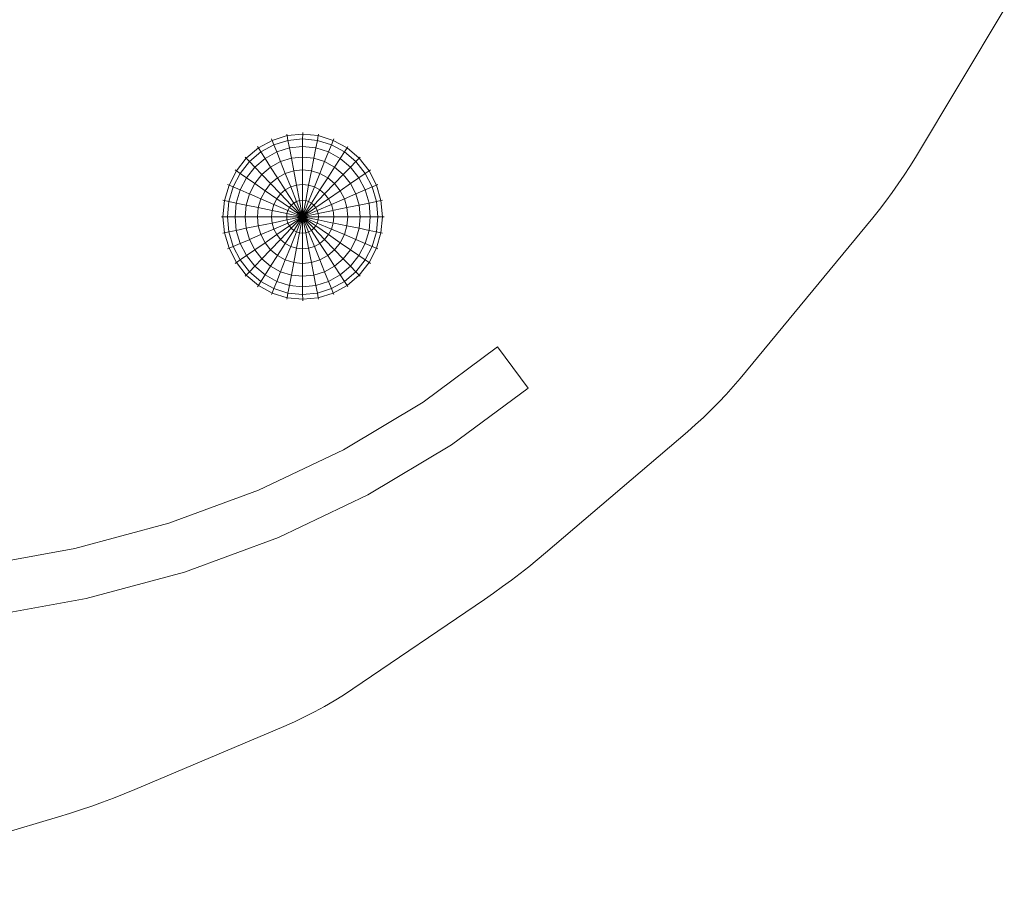
# Model space of a CAD drawing. Units: inches. Extents: x 7 to 3017, y 10 to 2138.
# Drawn here: x 1706 to 1872, y 1340 to 1486 of the extents above; entities that cross this region are included whole.
import ezdxf

# ---------------------------------------------------------------- set-up
doc = ezdxf.new("R2010")
doc.units = ezdxf.units.IN
doc.header["$MEASUREMENT"] = 0
doc.layers.add('1003_DWG', color=8, linetype='Continuous', lineweight=9)

# ---------------------------------------------------------------- blocks, each defined once
blk = doc.blocks.new('1003_DWG-670601-West')
at = {"lineweight": 9}
for p, q in [((1094.02, 459.69), (1079.04, 434.75)), ((970.65, 437.9), (970.75, 437.64)), ((970.75, 437.64), (973.27, 438.44)), ((973.22, 438.7), (973.27, 438.44)), ((973.27, 438.44), (975.89, 438.7)), ((973.27, 438.44), (973.41, 437.64)), ((973.41, 437.64), (975.88, 437.9)), ((975.88, 437.9), (975.89, 438.7)), ((975.88, 437.9), (978.35, 437.64)), ((975.88, 436.58), (975.88, 437.9)), ((975.89, 438.7), (975.9, 438.98)), ((975.89, 438.7), (978.51, 438.44)), ((978.51, 438.44), (978.35, 437.64)), ((978.57, 438.7), (978.51, 438.44)), ((978.51, 438.44), (981.03, 437.64)), ((981.14, 437.9), (981.03, 437.64)), ((966.39, 434.63), (968.43, 436.36)), ((968.29, 436.58), (968.43, 436.36)), ((968.43, 436.36), (970.75, 437.64)), ((968.43, 436.36), (968.85, 435.69)), ((968.85, 435.69), (971.04, 436.9)), ((970.75, 437.64), (971.04, 436.9)), ((971.04, 436.9), (973.41, 437.64)), ((971.04, 436.9), (971.52, 435.69)), ((971.52, 435.69), (973.66, 436.36)), ((973.41, 437.64), (973.66, 436.36)), ((973.66, 436.36), (975.88, 436.58)), ((973.66, 436.36), (973.98, 434.63)), ((975.87, 434.82), (975.88, 436.58)), ((975.88, 436.58), (978.1, 436.36)), ((978.1, 436.36), (977.76, 434.63)), ((978.35, 437.64), (978.1, 436.36)), ((978.1, 436.36), (980.24, 435.69)), ((978.35, 437.64), (980.72, 436.9)), ((980.72, 436.9), (980.24, 435.69)), ((981.03, 437.64), (980.72, 436.9)), ((980.72, 436.9), (982.91, 435.69)), ((981.03, 437.64), (983.35, 436.36)), ((983.35, 436.36), (982.91, 435.69)), ((983.5, 436.58), (983.35, 436.36)), ((983.35, 436.36), (985.39, 434.63)), ((964.72, 432.52), (966.39, 434.63)), ((966.21, 434.82), (966.39, 434.63)), ((966.39, 434.63), (966.85, 434.15)), ((966.94, 434.06), (968.85, 435.69)), ((967.83, 433.13), (969.55, 434.6)), ((968.85, 435.69), (969.55, 434.6)), ((969.55, 434.6), (971.52, 435.69)), ((969.55, 434.6), (970.49, 433.13)), ((971.52, 435.69), (972.17, 434.06)), ((972.17, 434.06), (973.98, 434.63)), ((973.98, 434.63), (975.87, 434.82)), ((973.98, 434.63), (974.38, 432.52)), ((975.87, 434.82), (977.76, 434.63)), ((975.87, 432.67), (975.87, 434.82)), ((977.76, 434.63), (977.35, 432.52)), ((977.76, 434.63), (979.58, 434.06)), ((980.24, 435.69), (979.58, 434.06)), ((980.24, 435.69), (982.2, 434.6)), ((982.2, 434.6), (981.25, 433.13)), ((982.91, 435.69), (982.2, 434.6)), ((982.2, 434.6), (983.93, 433.13)), ((982.91, 435.69), (984.83, 434.06)), ((985.39, 434.63), (984.83, 434.06)), ((985.58, 434.82), (985.39, 434.63)), ((985.39, 434.63), (987.06, 432.52)), ((1078.11, 433.25), (1079.04, 434.75)), ((965.36, 432.07), (966.94, 434.06)), ((966.41, 431.34), (967.83, 433.13)), ((966.94, 434.06), (967.83, 433.13)), ((967.83, 433.13), (969.02, 431.88)), ((969.02, 431.88), (970.49, 433.13)), ((970.49, 433.13), (972.17, 434.06)), ((970.49, 433.13), (971.64, 431.34)), ((972.17, 434.06), (972.96, 432.07)), ((979.58, 434.06), (978.78, 432.07)), ((979.58, 434.06), (981.25, 433.13)), ((981.25, 433.13), (980.1, 431.34)), ((981.25, 433.13), (982.72, 431.88)), ((983.93, 433.13), (982.72, 431.88)), ((984.83, 434.06), (983.93, 433.13)), ((983.93, 433.13), (985.35, 431.34)), ((984.83, 434.06), (986.4, 432.07)), ((1078.11, 433.25), (1077.14, 431.77)), ((963.48, 430.11), (964.72, 432.52)), ((964.19, 429.8), (965.36, 432.07)), ((964.51, 432.67), (964.72, 432.52)), ((964.72, 432.52), (965.36, 432.07)), ((965.36, 432.07), (966.41, 431.34)), ((965.36, 429.3), (966.41, 431.34)), ((966.41, 431.34), (967.82, 430.36)), ((967.82, 430.36), (969.02, 431.88)), ((969.02, 431.88), (970.49, 430.36)), ((970.49, 430.36), (971.64, 431.34)), ((971.64, 431.34), (972.96, 432.07)), ((971.64, 431.34), (972.95, 429.3)), ((972.96, 432.07), (974.38, 432.52)), ((972.96, 432.07), (973.86, 429.8)), ((974.38, 432.52), (975.87, 432.67)), ((974.38, 432.52), (974.84, 430.11)), ((975.87, 432.67), (977.35, 432.52)), ((975.87, 430.22), (975.87, 432.67)), ((977.35, 432.52), (976.89, 430.11)), ((977.35, 432.52), (978.78, 432.07)), ((978.78, 432.07), (977.87, 429.8)), ((978.78, 432.07), (980.1, 431.34)), ((980.1, 431.34), (978.78, 429.3)), ((980.1, 431.34), (981.25, 430.36)), ((982.72, 431.88), (981.25, 430.36)), ((982.72, 431.88), (983.92, 430.36)), ((985.35, 431.34), (983.92, 430.36)), ((986.4, 432.07), (985.35, 431.34)), ((985.35, 431.34), (986.4, 429.3)), ((987.06, 432.52), (986.4, 432.07)), ((986.4, 432.07), (987.57, 429.8)), ((987.28, 432.67), (987.06, 432.52)), ((987.06, 432.52), (988.3, 430.11)), ((1076.15, 430.3), (1077.14, 431.77)), ((962.71, 427.5), (963.48, 430.11)), ((963.24, 430.22), (963.48, 430.11)), ((963.47, 427.34), (964.19, 429.8)), ((963.48, 430.11), (964.19, 429.8)), ((964.19, 429.8), (965.36, 429.3)), ((966.93, 428.62), (967.82, 430.36)), ((967.82, 430.36), (969.54, 429.16)), ((969.54, 429.16), (970.49, 430.36)), ((970.49, 430.36), (972.16, 428.62)), ((972.95, 429.3), (973.86, 429.8)), ((973.86, 429.8), (974.84, 430.11)), ((973.86, 429.8), (974.84, 427.34)), ((974.84, 430.11), (975.87, 430.22)), ((974.84, 430.11), (975.34, 427.5)), ((975.86, 427.55), (975.87, 430.22)), ((975.87, 430.22), (976.89, 430.11)), ((976.89, 430.11), (976.39, 427.5)), ((976.89, 430.11), (977.87, 429.8)), ((977.87, 429.8), (976.89, 427.34)), ((977.87, 429.8), (978.78, 429.3)), ((981.25, 430.36), (979.57, 428.62)), ((981.25, 430.36), (982.2, 429.16)), ((983.92, 430.36), (982.2, 429.16)), ((983.92, 430.36), (984.82, 428.62)), ((987.57, 429.8), (986.4, 429.3)), ((988.3, 430.11), (987.57, 429.8)), ((987.57, 429.8), (988.29, 427.34)), ((988.55, 430.22), (988.3, 430.11)), ((988.3, 430.11), (989.06, 427.5)), ((1076.15, 430.3), (1075.12, 428.85)), ((964.71, 427.09), (965.36, 429.3)), ((965.36, 429.3), (966.85, 428.66)), ((966.37, 426.74), (966.93, 428.62)), ((966.93, 428.62), (968.84, 427.8)), ((968.41, 426.32), (968.84, 427.8)), ((968.84, 427.8), (969.54, 429.16)), ((968.84, 427.8), (971.02, 426.86)), ((969.54, 429.16), (971.51, 427.8)), ((971.02, 426.86), (971.51, 427.8)), ((971.51, 427.8), (972.16, 428.62)), ((971.51, 427.8), (973.64, 426.32)), ((972.16, 428.62), (972.95, 429.3)), ((972.16, 428.62), (973.97, 426.74)), ((972.95, 429.3), (974.38, 427.09)), ((978.78, 429.3), (977.35, 427.09)), ((979.57, 428.62), (977.75, 426.74)), ((980.22, 427.8), (978.09, 426.32)), ((978.78, 429.3), (979.57, 428.62)), ((979.57, 428.62), (980.22, 427.8)), ((982.2, 429.16), (980.22, 427.8)), ((980.22, 427.8), (980.71, 426.86)), ((982.9, 427.8), (980.71, 426.86)), ((982.2, 429.16), (982.9, 427.8)), ((984.82, 428.62), (982.9, 427.8)), ((982.9, 427.8), (983.33, 426.32)), ((986.4, 429.3), (984.82, 428.62)), ((984.82, 428.62), (985.37, 426.74)), ((986.4, 429.3), (987.05, 427.09)), ((1075.12, 428.85), (1074.07, 427.42)), ((962.46, 427.55), (962.71, 427.5)), ((962.46, 424.78), (962.71, 427.5)), ((962.71, 427.5), (963.47, 427.34)), ((963.23, 424.78), (963.47, 427.34)), ((963.47, 427.34), (964.71, 427.09)), ((964.49, 424.78), (964.71, 427.09)), ((964.71, 427.09), (966.37, 426.74)), ((966.19, 424.78), (966.37, 426.74)), ((966.37, 426.74), (968.41, 426.32)), ((968.26, 424.78), (968.41, 426.32)), ((968.41, 426.32), (970.73, 425.84)), ((970.73, 425.84), (971.02, 426.86)), ((971.02, 426.86), (973.4, 425.84)), ((973.4, 425.84), (973.64, 426.32)), ((973.64, 426.32), (973.97, 426.74)), ((973.64, 426.32), (975.86, 424.78)), ((973.97, 426.74), (974.38, 427.09)), ((973.97, 426.74), (975.86, 424.78)), ((974.38, 427.09), (974.84, 427.34)), ((974.38, 427.09), (975.86, 424.78)), ((974.84, 427.34), (975.34, 427.5)), ((974.84, 427.34), (975.86, 424.78)), ((975.34, 427.5), (975.86, 427.55)), ((975.34, 427.5), (975.86, 424.78)), ((975.86, 427.55), (976.39, 427.5)), ((975.86, 424.78), (975.86, 427.55)), ((976.39, 427.5), (975.86, 424.78)), ((976.89, 427.34), (975.86, 424.78)), ((977.35, 427.09), (975.86, 424.78)), ((977.75, 426.74), (975.86, 424.78)), ((978.09, 426.32), (975.86, 424.78)), ((976.39, 427.5), (976.89, 427.34)), ((976.89, 427.34), (977.35, 427.09)), ((977.35, 427.09), (977.75, 426.74)), ((977.75, 426.74), (978.09, 426.32)), ((978.09, 426.32), (978.33, 425.84)), ((980.71, 426.86), (978.33, 425.84)), ((980.71, 426.86), (981.01, 425.84)), ((983.33, 426.32), (981.17, 425.88)), ((985.37, 426.74), (983.33, 426.32)), ((983.33, 426.32), (983.48, 424.78)), ((987.05, 427.09), (985.37, 426.74)), ((985.37, 426.74), (985.56, 424.78)), ((988.29, 427.34), (987.05, 427.09)), ((987.05, 427.09), (987.26, 424.78)), ((989.06, 427.5), (988.29, 427.34)), ((988.29, 427.34), (988.54, 424.78)), ((989.33, 427.55), (989.06, 427.5)), ((989.06, 427.5), (989.32, 424.78)), ((1074.07, 427.42), (1072.99, 426)), ((962.2, 424.78), (962.46, 424.78)), ((962.71, 422.07), (962.46, 424.78)), ((962.46, 424.78), (963.23, 424.78)), ((963.47, 422.23), (963.23, 424.78)), ((963.23, 424.78), (964.49, 424.78)), ((964.71, 422.48), (964.49, 424.78)), ((964.49, 424.78), (966.19, 424.78)), ((966.37, 422.83), (966.19, 424.78)), ((966.19, 424.78), (968.26, 424.78)), ((968.41, 423.25), (968.26, 424.78)), ((968.26, 424.78), (970.62, 424.78)), ((970.62, 424.78), (970.73, 425.84)), ((970.73, 423.72), (970.62, 424.78)), ((970.62, 424.78), (973.19, 424.78)), ((970.73, 425.84), (973.24, 425.32)), ((973.19, 424.78), (973.24, 425.32)), ((973.24, 424.24), (973.19, 424.78)), ((973.19, 424.78), (975.86, 424.78)), ((973.24, 425.32), (973.4, 425.84)), ((973.24, 425.32), (975.86, 424.78)), ((973.24, 424.24), (975.86, 424.78)), ((973.4, 425.84), (975.86, 424.78)), ((973.4, 423.72), (975.86, 424.78)), ((973.64, 423.25), (975.86, 424.78)), ((973.97, 422.83), (975.86, 424.78)), ((974.38, 422.48), (975.86, 424.78)), ((974.84, 422.23), (975.86, 424.78)), ((975.34, 422.07), (975.86, 424.78)), ((978.33, 425.84), (975.86, 424.78)), ((978.48, 425.32), (975.86, 424.78)), ((975.86, 422.02), (975.86, 424.78)), ((976.39, 422.07), (975.86, 424.78)), ((976.89, 422.23), (975.86, 424.78)), ((977.35, 422.48), (975.86, 424.78)), ((977.75, 422.83), (975.86, 424.78)), ((978.09, 423.25), (975.86, 424.78)), ((978.33, 423.72), (975.86, 424.78)), ((978.48, 424.24), (975.86, 424.78)), ((978.54, 424.78), (975.86, 424.78)), ((978.33, 425.84), (978.48, 425.32)), ((981.01, 425.84), (978.48, 425.32)), ((978.48, 425.32), (978.54, 424.78)), ((978.54, 424.78), (978.48, 424.24)), ((981.11, 424.78), (978.54, 424.78)), ((981.01, 425.84), (981.11, 424.78)), ((981.11, 424.78), (981.01, 423.72)), ((983.48, 424.78), (981.11, 424.78)), ((983.48, 424.78), (983.33, 423.25)), ((985.56, 424.78), (983.48, 424.78)), ((985.56, 424.78), (985.37, 422.83)), ((987.26, 424.78), (985.56, 424.78)), ((987.26, 424.78), (987.05, 422.48)), ((988.54, 424.78), (987.26, 424.78)), ((988.54, 424.78), (988.29, 422.23)), ((989.32, 424.78), (988.54, 424.78)), ((989.32, 424.78), (989.06, 422.07)), ((989.59, 424.78), (989.32, 424.78)), ((1071.88, 424.61), (1049.53, 397.53)), ((1072.99, 426), (1071.88, 424.61)), ((964.71, 422.48), (966.37, 422.83)), ((966.37, 422.83), (968.41, 423.25)), ((966.93, 420.94), (966.37, 422.83)), ((968.41, 423.25), (970.73, 423.72)), ((968.84, 421.77), (968.41, 423.25)), ((970.73, 423.72), (973.24, 424.24)), ((971.02, 422.71), (970.73, 423.72)), ((971.02, 422.71), (973.4, 423.72)), ((971.51, 421.77), (973.64, 423.25)), ((972.16, 420.94), (973.97, 422.83)), ((973.4, 423.72), (973.24, 424.24)), ((973.64, 423.25), (973.4, 423.72)), ((973.97, 422.83), (973.64, 423.25)), ((974.38, 422.48), (973.97, 422.83)), ((977.75, 422.83), (977.35, 422.48)), ((978.09, 423.25), (977.75, 422.83)), ((979.57, 420.94), (977.75, 422.83)), ((978.33, 423.72), (978.09, 423.25)), ((980.22, 421.77), (978.09, 423.25)), ((978.48, 424.24), (978.33, 423.72)), ((980.71, 422.71), (978.33, 423.72)), ((981.01, 423.72), (978.48, 424.24)), ((981.01, 423.72), (980.71, 422.71)), ((983.33, 423.25), (981.17, 423.69)), ((983.33, 423.25), (982.9, 421.77)), ((985.37, 422.83), (983.33, 423.25)), ((985.37, 422.83), (984.82, 420.94)), ((987.05, 422.48), (985.37, 422.83)), ((962.46, 422.02), (962.71, 422.07)), ((962.71, 422.07), (963.47, 422.23)), ((963.48, 419.46), (962.71, 422.07)), ((963.47, 422.23), (964.71, 422.48)), ((964.19, 419.77), (963.47, 422.23)), ((965.36, 420.27), (964.71, 422.48)), ((966.93, 420.94), (968.84, 421.77)), ((968.84, 421.77), (971.02, 422.71)), ((969.54, 420.4), (968.84, 421.77)), ((969.54, 420.4), (971.51, 421.77)), ((971.51, 421.77), (971.02, 422.71)), ((972.16, 420.94), (971.51, 421.77)), ((972.95, 420.27), (974.38, 422.48)), ((973.86, 419.77), (974.84, 422.23)), ((974.84, 422.23), (974.38, 422.48)), ((975.34, 422.07), (974.84, 422.23)), ((974.84, 419.46), (975.34, 422.07)), ((975.86, 422.02), (975.34, 422.07)), ((976.39, 422.07), (975.86, 422.02)), ((975.87, 419.35), (975.86, 422.02)), ((976.89, 422.23), (976.39, 422.07)), ((976.89, 419.46), (976.39, 422.07)), ((977.35, 422.48), (976.89, 422.23)), ((977.87, 419.77), (976.89, 422.23)), ((978.78, 420.27), (977.35, 422.48)), ((980.22, 421.77), (979.57, 420.94)), ((980.71, 422.71), (980.22, 421.77)), ((982.2, 420.4), (980.22, 421.77)), ((982.9, 421.77), (980.71, 422.71)), ((982.9, 421.77), (982.2, 420.4)), ((984.82, 420.94), (982.9, 421.77)), ((987.05, 422.48), (986.4, 420.27)), ((988.29, 422.23), (987.05, 422.48)), ((988.29, 422.23), (987.57, 419.77)), ((989.06, 422.07), (988.29, 422.23)), ((989.06, 422.07), (988.3, 419.46)), ((989.33, 422.02), (989.06, 422.07)), ((963.24, 419.35), (963.48, 419.46)), ((963.48, 419.46), (964.19, 419.77)), ((964.72, 417.05), (963.48, 419.46)), ((964.19, 419.77), (965.36, 420.27)), ((965.36, 417.5), (964.19, 419.77)), ((965.36, 420.27), (966.85, 420.91)), ((966.41, 418.23), (965.36, 420.27)), ((967.82, 419.21), (966.93, 420.94)), ((967.82, 419.21), (969.54, 420.4)), ((970.49, 419.21), (969.54, 420.4)), ((970.49, 419.21), (972.16, 420.94)), ((971.64, 418.23), (972.95, 420.27)), ((972.95, 420.27), (972.16, 420.94)), ((973.86, 419.77), (972.95, 420.27)), ((972.96, 417.5), (973.86, 419.77)), ((974.84, 419.46), (973.86, 419.77)), ((974.38, 417.05), (974.84, 419.46)), ((975.87, 419.35), (974.84, 419.46)), ((976.89, 419.46), (975.87, 419.35)), ((977.87, 419.77), (976.89, 419.46)), ((977.35, 417.05), (976.89, 419.46)), ((978.78, 420.27), (977.87, 419.77)), ((978.78, 417.5), (977.87, 419.77)), ((979.57, 420.94), (978.78, 420.27)), ((980.1, 418.23), (978.78, 420.27)), ((981.25, 419.21), (979.57, 420.94)), ((982.2, 420.4), (981.25, 419.21)), ((983.92, 419.21), (982.2, 420.4)), ((984.82, 420.94), (983.92, 419.21)), ((986.4, 420.27), (984.82, 420.94)), ((986.4, 420.27), (985.35, 418.23)), ((987.57, 419.77), (986.4, 420.27)), ((987.57, 419.77), (986.4, 417.5)), ((988.3, 419.46), (987.06, 417.05)), ((988.3, 419.46), (987.57, 419.77)), ((988.55, 419.35), (988.3, 419.46)), ((965.36, 417.5), (966.41, 418.23)), ((966.41, 418.23), (967.82, 419.21)), ((967.83, 416.44), (966.41, 418.23)), ((969.02, 417.69), (967.82, 419.21)), ((969.02, 417.69), (970.49, 419.21)), ((971.64, 418.23), (970.49, 419.21)), ((970.49, 416.44), (971.64, 418.23)), ((972.96, 417.5), (971.64, 418.23)), ((975.87, 416.9), (975.87, 419.35)), ((980.1, 418.23), (978.78, 417.5)), ((981.25, 419.21), (980.1, 418.23)), ((981.25, 416.44), (980.1, 418.23)), ((982.72, 417.69), (981.25, 419.21)), ((983.92, 419.21), (982.72, 417.69)), ((985.35, 418.23), (983.92, 419.21)), ((985.35, 418.23), (983.93, 416.44)), ((986.4, 417.5), (985.35, 418.23)), ((964.51, 416.9), (964.72, 417.05)), ((964.72, 417.05), (965.36, 417.5)), ((966.39, 414.94), (964.72, 417.05)), ((966.94, 415.51), (965.36, 417.5)), ((966.94, 415.51), (967.83, 416.44)), ((967.83, 416.44), (969.02, 417.69)), ((969.55, 414.97), (967.83, 416.44)), ((970.49, 416.44), (969.02, 417.69)), ((969.55, 414.97), (970.49, 416.44)), ((972.17, 415.51), (970.49, 416.44)), ((972.17, 415.51), (972.96, 417.5)), ((974.38, 417.05), (972.96, 417.5)), ((973.98, 414.94), (974.38, 417.05)), ((975.87, 416.9), (974.38, 417.05)), ((977.35, 417.05), (975.87, 416.9)), ((975.87, 414.75), (975.87, 416.9)), ((978.78, 417.5), (977.35, 417.05)), ((977.76, 414.94), (977.35, 417.05)), ((979.58, 415.51), (978.78, 417.5)), ((981.25, 416.44), (979.58, 415.51)), ((982.72, 417.69), (981.25, 416.44)), ((982.2, 414.97), (981.25, 416.44)), ((983.93, 416.44), (982.2, 414.97)), ((983.93, 416.44), (982.72, 417.69)), ((984.83, 415.51), (983.93, 416.44)), ((986.4, 417.5), (984.83, 415.51)), ((987.06, 417.05), (985.39, 414.94)), ((987.06, 417.05), (986.4, 417.5)), ((987.28, 416.9), (987.06, 417.05)), ((966.21, 414.75), (966.39, 414.94)), ((966.39, 414.94), (966.85, 415.42)), ((968.43, 413.21), (966.39, 414.94)), ((968.85, 413.88), (966.94, 415.51)), ((968.85, 413.88), (969.55, 414.97)), ((971.52, 413.88), (969.55, 414.97)), ((971.52, 413.88), (972.17, 415.51)), ((973.98, 414.94), (972.17, 415.51)), ((973.66, 413.21), (973.98, 414.94)), ((975.87, 414.75), (973.98, 414.94)), ((977.76, 414.94), (975.87, 414.75)), ((975.88, 412.98), (975.87, 414.75)), ((979.58, 415.51), (977.76, 414.94)), ((978.1, 413.21), (977.76, 414.94)), ((980.24, 413.88), (979.58, 415.51)), ((982.2, 414.97), (980.24, 413.88)), ((982.91, 413.88), (982.2, 414.97)), ((984.83, 415.51), (982.91, 413.88)), ((985.39, 414.94), (983.35, 413.21)), ((985.39, 414.94), (984.83, 415.51)), ((985.58, 414.75), (985.39, 414.94)), ((968.29, 412.98), (968.43, 413.21)), ((968.43, 413.21), (968.85, 413.88)), ((970.75, 411.92), (968.43, 413.21)), ((971.04, 412.67), (968.85, 413.88)), ((971.04, 412.67), (971.52, 413.88)), ((973.66, 413.21), (971.52, 413.88)), ((973.41, 411.92), (973.66, 413.21)), ((975.88, 412.98), (973.66, 413.21)), ((978.1, 413.21), (975.88, 412.98)), ((975.88, 411.67), (975.88, 412.98)), ((980.24, 413.88), (978.1, 413.21)), ((978.35, 411.92), (978.1, 413.21)), ((980.72, 412.67), (980.24, 413.88)), ((982.91, 413.88), (980.72, 412.67)), ((983.35, 413.21), (981.03, 411.92)), ((983.35, 413.21), (982.91, 413.88)), ((983.5, 412.98), (983.35, 413.21)), ((970.65, 411.67), (970.75, 411.92)), ((970.75, 411.92), (971.04, 412.67)), ((973.27, 411.13), (970.75, 411.92)), ((973.41, 411.92), (971.04, 412.67)), ((973.27, 411.13), (973.41, 411.92)), ((975.88, 411.67), (973.41, 411.92)), ((978.35, 411.92), (975.88, 411.67)), ((975.89, 410.87), (975.88, 411.67)), ((980.72, 412.67), (978.35, 411.92)), ((978.51, 411.13), (978.35, 411.92)), ((981.03, 411.92), (978.51, 411.13)), ((981.03, 411.92), (980.72, 412.67)), ((981.14, 411.67), (981.03, 411.92)), ((973.22, 410.87), (973.27, 411.13)), ((975.89, 410.87), (973.27, 411.13)), ((978.51, 411.13), (975.89, 410.87)), ((975.9, 410.59), (975.89, 410.87)), ((978.57, 410.87), (978.51, 411.13)), ((996.15, 393.56), (1008.71, 402.86)), ((1008.71, 402.86), (1013.85, 395.92)), ((1049.53, 397.53), (1048.36, 396.17)), ((1013.85, 395.92), (1000.94, 386.36)), ((1045.93, 393.53), (1047.16, 394.84)), ((1048.36, 396.17), (1047.16, 394.84)), ((982.75, 385.54), (996.15, 393.56)), ((1044.67, 392.25), (1045.93, 393.53)), ((1043.37, 390.99), (1044.67, 392.25)), ((1042.04, 389.76), (1040.68, 388.56)), ((1043.37, 390.99), (1042.04, 389.76)), ((1016.78, 368.14), (1040.68, 388.56)), ((1000.94, 386.36), (986.83, 377.92)), ((968.45, 378.73), (982.75, 385.54)), ((953.33, 373.16), (968.45, 378.73)), ((986.83, 377.92), (971.8, 370.76)), ((937.5, 368.88), (953.33, 373.16)), ((971.8, 370.76), (955.96, 364.93)), ((921.06, 365.93), (937.5, 368.88)), ((1015.37, 366.97), (1016.78, 368.14)), ((1013.94, 365.82), (1015.37, 366.97)), ((955.96, 364.93), (939.4, 360.45)), ((1012.5, 364.68), (1013.94, 365.82)), ((1009.55, 362.47), (1011.03, 363.57)), ((1011.03, 363.57), (1012.5, 364.68)), ((1009.55, 362.47), (1008.04, 361.39)), ((939.4, 360.45), (922.23, 357.37)), ((984.34, 345.25), (1006.52, 360.33)), ((1008.04, 361.39), (1006.52, 360.33)), ((982.78, 344.22), (984.34, 345.25)), ((979.56, 342.3), (981.19, 343.24)), ((982.78, 344.22), (981.19, 343.24)), ((977.9, 341.4), (979.56, 342.3)), ((976.2, 340.54), (974.48, 339.72)), ((977.9, 341.4), (976.2, 340.54)), ((972.72, 338.94), (947.62, 328.31)), ((974.48, 339.72), (972.72, 338.94)), ((945.83, 327.57), (947.62, 328.31)), ((944.02, 326.86), (942.2, 326.17)), ((945.83, 327.57), (944.02, 326.86)), ((940.36, 325.51), (938.5, 324.88)), ((942.2, 326.17), (940.36, 325.51)), ((934.75, 323.69), (897.8, 312.68)), ((936.63, 324.27), (934.75, 323.69)), ((938.5, 324.88), (936.63, 324.27))]:
    blk.add_line(p, q, dxfattribs=at)

msp = doc.modelspace()

# ---------------------------------------------------------------- block references
at = {"layer": '1003_DWG', "color": 7}
msp.add_blockref('1003_DWG-670601-West', (778.01, 1027.82), dxfattribs=at)

doc.saveas('drawing.dxf')
